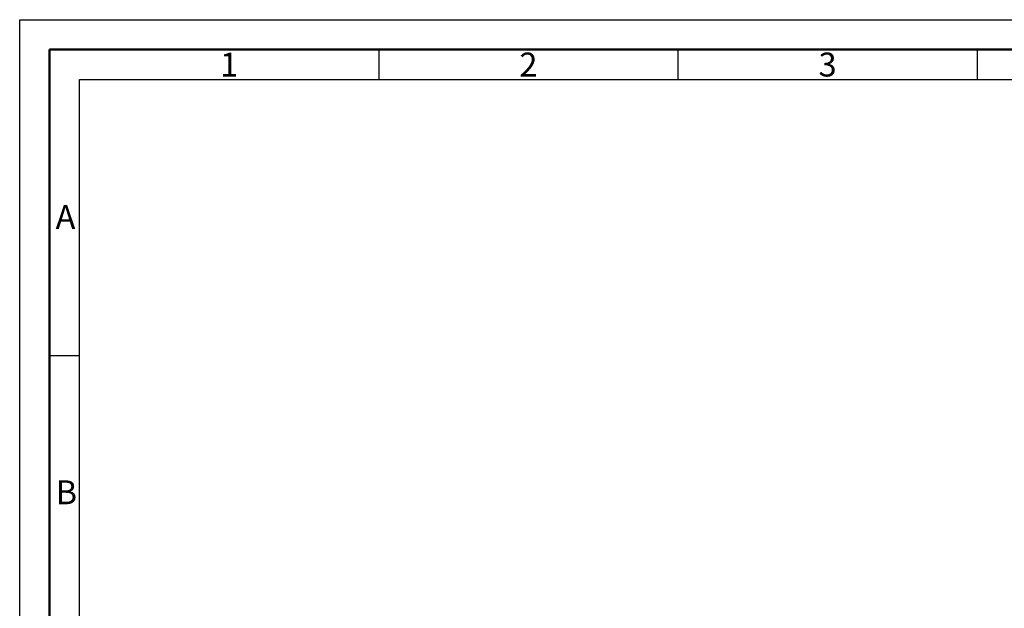
# Model space of a CAD drawing. Units: millimetres. Extents: x 9016 to 11116, y 12355 to 13840.
# Drawn here: x 9016 to 9838, y 13348 to 13840 of the extents above; entities that cross this region are included whole.
import ezdxf

# ---------------------------------------------------------------- set-up
doc = ezdxf.new("R2010")
doc.units = ezdxf.units.MM
doc.layers.get('0').update_dxf_attribs({"lineweight": 50})
doc.layers.add('BOR', color=7, linetype='Continuous', lineweight=50)
doc.styles.get("Standard").update_dxf_attribs({"font": 'ISOCP.SHX'})

# ---------------------------------------------------------------- blocks, each defined once
blk = doc.blocks.new('GEN_A3')
for p, q in [((5, 292), (415, 292)), ((5, 5), (5, 292))]:
    blk.add_line(p, q)
at = {"layer": 'BOR', "color": 1, "lineweight": 25}
for p, q in [((0, 297), (420, 297)), ((0, 0), (0, 297)), ((60, 292), (60, 287)), ((110, 292), (110, 287)), ((160, 292), (160, 287)), ((10, 287), (410, 287)), ((10, 10), (10, 287)), ((10, 240.83), (5, 240.83))]:
    blk.add_line(p, q, dxfattribs=at)
for s, p in [('1', (33.5, 287.5)), ('2', (83.5, 287.5)), ('3', (133.5, 287.5)), ('A', (6, 262)), ('B', (6, 216))]:
    blk.add_text(s, height=4, dxfattribs=at).set_placement(p)

msp = doc.modelspace()

# ---------------------------------------------------------------- block references
at = {"lineweight": 0, "xscale": 5, "yscale": 5, "zscale": 5}
msp.add_blockref('GEN_A3', (9015.518, 12354.953), dxfattribs=at)

doc.saveas('drawing.dxf')
